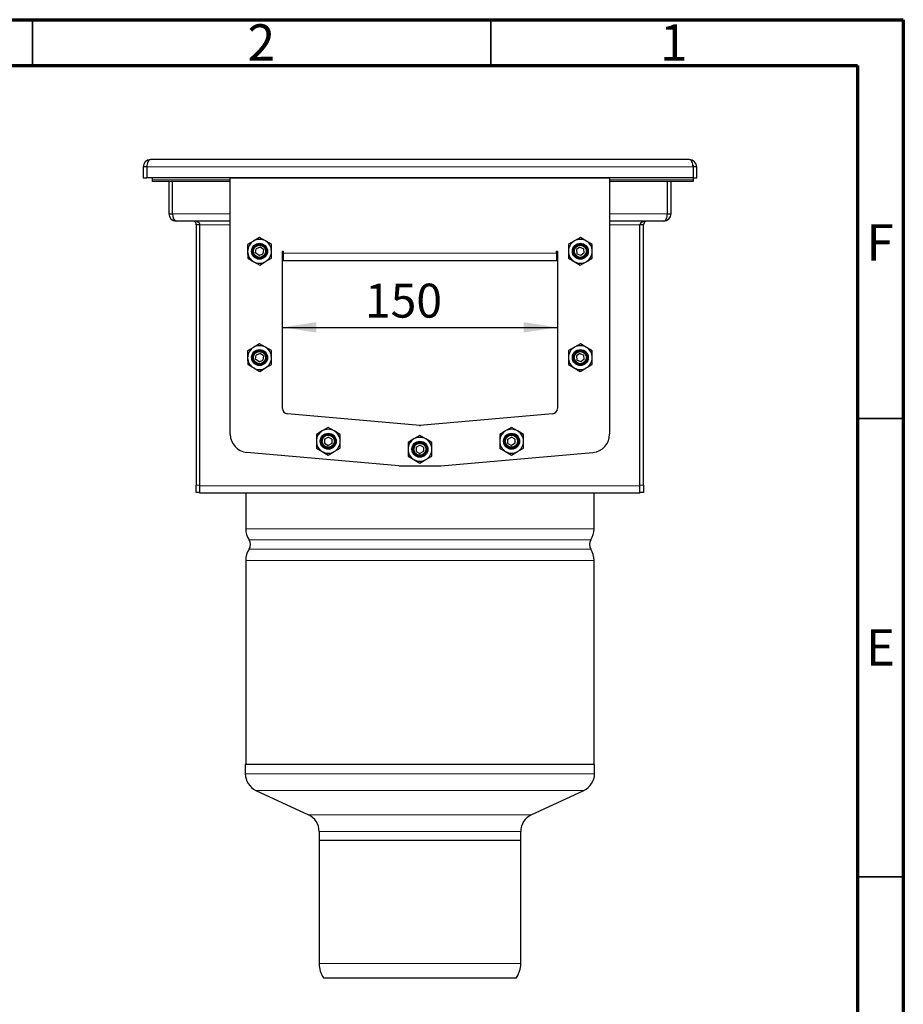
# Model space of a CAD drawing. Units: millimetres. Extents: x 15 to 205, y 5 to 292.
# Drawn here: x 109 to 205, y 185 to 292 of the extents above; entities that cross this region are included whole.
import ezdxf

# ---------------------------------------------------------------- set-up
doc = ezdxf.new("R2010")
doc.units = ezdxf.units.MM
doc.layers.add('РАЗМЕРЫ', color=179, linetype='Continuous')
doc.styles.add('SLDTEXTSTYLE0', font='TXT', dxfattribs={"width": 0.7})
doc.styles.add('SLDTEXTSTYLE1', font='TXT', dxfattribs={"width": 0.75})
doc.dimstyles.new('SLDDIMSTYLE2', dxfattribs={"dimtxt": 3.704167, "dimasz": 3.704167, "dimexe": 0, "dimexo": 0.0625, "dimgap": 0.926042, "dimtad": 2, "dimlfac": 5, "dimrnd": 1e-09, "dimzin": 12, "dimdsep": 46, "dimtxsty": 'SLDTEXTSTYLE0', "dimsah": 1, "dimcen": 0.09, "dimadec": 0, "dimazin": 3, "dimtfac": 1, "dimtofl": 0, "dimtmove": 0, "dimatfit": 3, "dimfxl": 1, "dimfrac": 2, "dimtolj": 1, "dimtzin": 12, "dimarcsym": 0})

# ---------------------------------------------------------------- blocks, each defined once
blk = doc.blocks.new('_D_2')
at = {"layer": 'РАЗМЕРЫ', "transparency": 16777216}
blk.add_line((137.26, 258.43), (167.26, 258.43), dxfattribs=at)
for points in [[(137.26, 258.43), (140.96, 257.86), (140.96, 259)], [(167.26, 258.43), (163.56, 259), (163.56, 257.86)]]:
    blk.add_solid(points, dxfattribs=at)
at = {"layer": 'РАЗМЕРЫ', "transparency": 16777216, "insert": (146.26, 263.2), "char_height": 3.704, "attachment_point": 1, "style": 'SLDTEXTSTYLE0'}
blk.add_mtext('150', dxfattribs=at)

msp = doc.modelspace()

# ---------------------------------------------------------------- linework, layer by layer
at = {"color": 7, "linetype": 'Continuous', "lineweight": 70}
for p, q in [((15, 292), (205, 292)), ((205, 292), (205, 5)), ((20, 287), (200, 287)), ((200, 287), (200, 10))]:
    msp.add_line(p, q, dxfattribs=at)
at = {"color": 7, "linetype": 'Continuous', "lineweight": 35}
for p, q in [((110, 292), (110, 287)), ((110, 287), (110, 292)), ((160, 287), (160, 292)), ((200, 248.5), (205, 248.5)), ((200, 198.5), (205, 198.5))]:
    msp.add_line(p, q, dxfattribs=at)
at = {"color": 7, "linetype": 'Continuous', "lineweight": 25}
for p, q in [((181.6597, 276.7321), (122.8597, 276.7321)), ((182.0597, 276.1321), (182.0597, 275.9321)), ((122.0597, 275.9321), (122.0597, 274.7321)), ((122.4597, 275.9321), (122.0597, 275.9321)), ((122.4597, 275.9321), (122.4597, 274.7321)), ((182.4597, 275.9321), (182.0597, 275.9321)), ((182.0597, 275.9321), (182.0597, 274.7321)), ((182.4597, 274.7321), (182.4597, 275.9321)), ((122.0597, 274.7321), (122.4597, 274.7321)), ((182.0597, 274.7321), (122.4597, 274.7321)), ((123.0597, 274.7321), (123.0597, 274.5321)), ((123.0597, 274.5321), (123.0597, 274.3321)), ((131.5597, 274.3321), (123.0597, 274.3321)), ((124.8597, 274.3321), (124.8597, 270.8321)), ((125.2597, 270.8321), (125.2597, 274.3321)), ((131.5597, 274.7321), (172.9597, 274.7321)), ((131.5597, 246.7757), (131.5597, 274.7321)), ((172.9597, 274.7321), (172.9597, 246.7757)), ((182.0597, 274.3321), (172.9597, 274.3321)), ((179.2597, 270.8321), (179.2597, 274.3321)), ((179.6597, 270.8321), (179.6597, 274.3321)), ((182.0597, 274.7321), (182.0597, 274.5321)), ((182.0597, 274.7321), (182.4597, 274.7321)), ((182.0597, 274.5321), (182.0597, 274.3321)), ((124.8597, 270.8321), (125.2597, 270.8321)), ((179.2597, 270.8321), (179.6597, 270.8321)), ((131.5597, 270.0321), (125.6597, 270.0321)), ((178.8597, 270.0321), (172.9597, 270.0321)), ((128.2597, 269.6321), (127.8597, 269.6321)), ((127.8597, 269.6321), (127.8597, 241.2321)), ((128.2597, 241.1321), (128.2597, 269.6321)), ((176.6597, 269.6321), (176.2597, 269.6321)), ((176.2597, 241.1321), (176.2597, 269.6321)), ((176.6597, 241.2321), (176.6597, 269.6321)), ((134.098, 267.8511), (133.4519, 267.4691)), ((134.744, 268.2331), (134.098, 267.8511)), ((135.3979, 267.8646), (134.744, 268.2331)), ((136.0518, 267.4961), (135.3979, 267.8646)), ((136.0596, 266.7456), (136.0518, 267.4961)), ((168.4675, 267.4961), (168.4597, 266.7456)), ((169.1214, 267.8646), (168.4675, 267.4961)), ((169.7753, 268.2331), (169.1214, 267.8646)), ((170.4213, 267.8511), (169.7753, 268.2331)), ((171.0674, 267.4691), (170.4213, 267.8511)), ((133.4519, 267.4691), (133.4597, 266.7185)), ((133.4597, 266.7185), (133.4675, 265.968)), ((134.3338, 266.5533), (134.3919, 267.0115)), ((134.7015, 266.2739), (134.3338, 266.5533)), ((134.8178, 267.1903), (134.3919, 267.0115)), ((134.7015, 266.2739), (135.1274, 266.4526)), ((135.1856, 266.9108), (134.8178, 267.1903)), ((135.1856, 266.9108), (135.1274, 266.4526)), ((136.0674, 265.9951), (136.0596, 266.7456)), ((137.2597, 266.7321), (137.3597, 266.7321)), ((137.2597, 249.5942), (137.2597, 266.7321)), ((137.3597, 266.5321), (137.3597, 266.7321)), ((137.3597, 265.7321), (137.3597, 266.5321)), ((167.1597, 266.7321), (167.2597, 266.7321)), ((167.1597, 266.5321), (167.1597, 266.7321)), ((167.1597, 266.5321), (167.1597, 265.7321)), ((167.2597, 266.7321), (167.2597, 249.5942)), ((168.4597, 266.7456), (168.4519, 265.9951)), ((169.7015, 267.1903), (169.3338, 266.9108)), ((169.3338, 266.9108), (169.3919, 266.4526)), ((169.8178, 266.2739), (169.3919, 266.4526)), ((169.7015, 267.1903), (170.1274, 267.0115)), ((170.1856, 266.5533), (169.8178, 266.2739)), ((170.1856, 266.5533), (170.1274, 267.0115)), ((171.0518, 265.968), (171.0596, 266.7185)), ((171.0596, 266.7185), (171.0674, 267.4691)), ((133.4675, 265.968), (134.1214, 265.5995)), ((134.1214, 265.5995), (134.7753, 265.231)), ((134.7753, 265.231), (135.4213, 265.6131)), ((135.4213, 265.6131), (136.0674, 265.9951)), ((137.3597, 265.7321), (137.2597, 265.7321)), ((137.3597, 265.7321), (167.1597, 265.7321)), ((167.2597, 265.7321), (167.1597, 265.7321)), ((168.4519, 265.9951), (169.098, 265.6131)), ((169.098, 265.6131), (169.744, 265.231)), ((169.744, 265.231), (170.3979, 265.5995)), ((170.3979, 265.5995), (171.0518, 265.968)), ((134.098, 256.2511), (133.4519, 255.8691)), ((133.4519, 255.8691), (133.4597, 255.1185)), ((134.744, 256.6331), (134.098, 256.2511)), ((135.3979, 256.2646), (134.744, 256.6331)), ((136.0518, 255.8961), (135.3979, 256.2646)), ((136.0596, 255.1456), (136.0518, 255.8961)), ((168.4675, 255.8961), (168.4597, 255.1456)), ((169.1214, 256.2646), (168.4675, 255.8961)), ((169.7753, 256.6331), (169.1214, 256.2646)), ((170.4213, 256.2511), (169.7753, 256.6331)), ((171.0674, 255.8691), (170.4213, 256.2511)), ((171.0596, 255.1185), (171.0674, 255.8691)), ((133.4597, 255.1185), (133.4675, 254.368)), ((134.3338, 254.9533), (134.3919, 255.4115)), ((134.7015, 254.6739), (134.3338, 254.9533)), ((134.8178, 255.5903), (134.3919, 255.4115)), ((134.7015, 254.6739), (135.1274, 254.8526)), ((135.1856, 255.3108), (134.8178, 255.5903)), ((135.1856, 255.3108), (135.1274, 254.8526)), ((136.0674, 254.3951), (136.0596, 255.1456)), ((168.4597, 255.1456), (168.4519, 254.3951)), ((169.7015, 255.5903), (169.3338, 255.3108)), ((169.3338, 255.3108), (169.3919, 254.8526)), ((169.8178, 254.6739), (169.3919, 254.8526)), ((169.7015, 255.5903), (170.1274, 255.4115)), ((170.1856, 254.9533), (169.8178, 254.6739)), ((170.1856, 254.9533), (170.1274, 255.4115)), ((171.0518, 254.368), (171.0596, 255.1185)), ((133.4675, 254.368), (134.1214, 253.9995)), ((134.1214, 253.9995), (134.7753, 253.631)), ((134.7753, 253.631), (135.4213, 254.0131)), ((135.4213, 254.0131), (136.0674, 254.3951)), ((168.4519, 254.3951), (169.098, 254.0131)), ((169.098, 254.0131), (169.744, 253.631)), ((169.744, 253.631), (170.3979, 253.9995)), ((170.3979, 253.9995), (171.0518, 254.368)), ((152.2597, 247.7321), (137.8074, 248.9965)), ((166.712, 248.9965), (152.2597, 247.7321)), ((141.6097, 247.1328), (140.9597, 246.7575)), ((142.2597, 247.5081), (141.6097, 247.1328)), ((142.9097, 247.1328), (142.2597, 247.5081)), ((143.5597, 246.7575), (142.9097, 247.1328)), ((161.6097, 247.1328), (160.9597, 246.7575)), ((162.2597, 247.5081), (161.6097, 247.1328)), ((162.9097, 247.1328), (162.2597, 247.5081)), ((163.5597, 246.7575), (162.9097, 247.1328)), ((140.9597, 246.7575), (140.9597, 246.007)), ((140.9597, 246.007), (140.9597, 245.2564)), ((141.8624, 246.2426), (141.8569, 245.7808)), ((141.8624, 246.2426), (142.2652, 246.4688)), ((142.6624, 246.2331), (142.2652, 246.4688)), ((142.6624, 246.2331), (142.6569, 245.7713)), ((143.5597, 246.007), (143.5597, 246.7575)), ((143.5597, 245.2564), (143.5597, 246.007)), ((151.6085, 246.2572), (150.9589, 245.8813)), ((152.2582, 246.6332), (151.6085, 246.2572)), ((152.9085, 246.2586), (152.2582, 246.6332)), ((153.5589, 245.8839), (152.9085, 246.2586)), ((160.9597, 246.7575), (160.9597, 246.007)), ((160.9597, 246.007), (160.9597, 245.2564)), ((161.8569, 246.2331), (162.2542, 246.4688)), ((161.8624, 245.7713), (161.8569, 246.2331)), ((162.6569, 246.2426), (162.2542, 246.4688)), ((162.6624, 245.7808), (162.6569, 246.2426)), ((163.5597, 246.007), (163.5597, 246.7575)), ((163.5597, 245.2564), (163.5597, 246.007)), ((140.9597, 245.2564), (141.6097, 244.8811)), ((141.8569, 245.7808), (142.2542, 245.5451)), ((142.6569, 245.7713), (142.2542, 245.5451)), ((142.9097, 244.8811), (143.5597, 245.2564)), ((150.9589, 245.8813), (150.9597, 245.1308)), ((150.9597, 245.1308), (150.9604, 244.3802)), ((151.8581, 245.3602), (152.2565, 245.5939)), ((151.8581, 245.3602), (151.8613, 244.8984)), ((152.6581, 245.3658), (152.2565, 245.5939)), ((152.6581, 245.3658), (152.6613, 244.9039)), ((153.5597, 245.1334), (153.5589, 245.8839)), ((153.5604, 244.3828), (153.5597, 245.1334)), ((160.9597, 245.2564), (161.6097, 244.8811)), ((161.8624, 245.7713), (162.2652, 245.5451)), ((162.6624, 245.7808), (162.2652, 245.5451)), ((162.9097, 244.8811), (163.5597, 245.2564)), ((149.9737, 243.3321), (133.3854, 244.7834)), ((141.6097, 244.8811), (142.2597, 244.5058)), ((142.2597, 244.5058), (142.9097, 244.8811)), ((150.9604, 244.3802), (151.6108, 244.0056)), ((151.6108, 244.0056), (152.2612, 243.631)), ((151.8613, 244.8984), (152.2629, 244.6702)), ((152.2612, 243.631), (152.9108, 244.0069)), ((152.6613, 244.9039), (152.2629, 244.6702)), ((152.9108, 244.0069), (153.5604, 244.3828)), ((154.5457, 243.3321), (171.134, 244.7834)), ((161.6097, 244.8811), (162.2597, 244.5058)), ((162.2597, 244.5058), (162.9097, 244.8811)), ((149.9737, 243.3321), (154.5457, 243.3321)), ((127.8597, 240.4321), (127.8597, 241.2321)), ((128.2597, 240.3321), (128.2597, 241.1321)), ((176.2597, 240.3321), (176.2597, 241.1321)), ((176.6597, 241.2321), (176.6597, 240.4321)), ((128.2597, 240.4321), (127.8597, 240.4321)), ((176.2597, 240.3321), (128.2597, 240.3321)), ((133.2597, 240.3321), (133.2597, 236.4641)), ((171.2597, 236.4641), (171.2597, 240.3321)), ((176.6597, 240.4321), (176.2597, 240.4321)), ((133.2597, 233), (133.2597, 210.7321)), ((171.2597, 210.7321), (171.2597, 233)), ((133.2097, 210.7321), (133.2097, 209.7321)), ((171.3097, 210.7321), (133.2097, 210.7321)), ((171.3097, 209.7321), (171.3097, 210.7321)), ((134.3644, 207.9195), (140.1049, 205.2426)), ((164.4144, 205.2426), (170.1549, 207.9195)), ((141.2597, 203.43), (141.2597, 202.43)), ((163.2597, 202.43), (163.2597, 203.43)), ((141.2597, 202.43), (141.2597, 189.031)), ((163.2597, 202.43), (141.2597, 202.43)), ((163.2597, 189.031), (163.2597, 202.43)), ((141.2597, 189.0293), (141.2597, 189.031)), ((163.2597, 189.031), (163.2597, 189.0293)), ((162.7597, 187.43), (141.7597, 187.43))]:
    msp.add_line(p, q, dxfattribs=at)
at = {"color": 8, "linetype": 'Continuous', "lineweight": 18}
for p, q in [((182.0597, 275.9321), (122.4597, 275.9321)), ((131.5597, 274.5321), (123.0597, 274.5321)), ((182.0597, 274.5321), (172.9597, 274.5321)), ((131.5597, 270.8321), (125.2597, 270.8321)), ((179.2597, 270.8321), (172.9597, 270.8321)), ((131.5597, 269.6321), (128.2597, 269.6321)), ((176.2597, 269.6321), (172.9597, 269.6321)), ((137.3597, 266.5321), (167.1597, 266.5321)), ((127.8597, 241.2321), (128.2597, 241.2321)), ((176.2597, 241.1321), (128.2597, 241.1321)), ((176.2597, 241.2321), (176.6597, 241.2321)), ((133.2597, 236.4641), (171.2597, 236.4641)), ((133.6135, 235.2384), (170.9058, 235.2384)), ((133.6135, 234.2258), (170.9058, 234.2258)), ((133.2597, 233), (171.2597, 233)), ((171.3097, 209.7321), (133.2097, 209.7321)), ((170.1549, 207.9195), (134.3644, 207.9195)), ((164.4144, 205.2426), (140.1049, 205.2426)), ((163.2597, 203.43), (141.2597, 203.43)), ((163.2597, 189.031), (141.2597, 189.031)), ((163.2597, 189.0293), (141.2597, 189.0293))]:
    msp.add_line(p, q, dxfattribs=at)
at = {"color": 7, "linetype": 'Continuous', "lineweight": 25}
for centre, radius in [((134.7597, 266.7321), 0.87), ((134.7597, 266.7321), 0.8), ((169.7597, 266.7321), 0.87), ((169.7597, 266.7321), 0.8), ((134.7597, 266.7321), 0.7243), ((134.7597, 266.7321), 0.6619), ((169.7597, 266.7321), 0.7243), ((169.7597, 266.7321), 0.6619), ((134.7597, 255.1321), 0.87), ((134.7597, 255.1321), 0.8), ((134.7597, 255.1321), 0.7243), ((134.7597, 255.1321), 0.6619), ((169.7597, 255.1321), 0.87), ((169.7597, 255.1321), 0.8), ((169.7597, 255.1321), 0.7243), ((169.7597, 255.1321), 0.6619), ((142.2597, 246.007), 0.87), ((142.2597, 246.007), 0.8), ((142.2597, 246.007), 0.7243), ((142.2597, 246.007), 0.6619), ((162.2597, 246.007), 0.87), ((162.2597, 246.007), 0.8), ((162.2597, 246.007), 0.7243), ((162.2597, 246.007), 0.6619), ((152.2597, 245.1321), 0.87), ((152.2597, 245.1321), 0.8), ((152.2597, 245.1321), 0.7243), ((152.2597, 245.1321), 0.6619)]:
    msp.add_circle(centre, radius, dxfattribs=at)
for centre, radius, start, end in [((122.8597, 275.9321), 0.8, 90, 180), ((181.6597, 275.9321), 0.8, 0, 90), ((125.6597, 270.8321), 0.8, 180, 270), ((178.8597, 270.8321), 0.8, 270, 0), ((127.4597, 269.6321), 0.4, 360, 90), ((177.0597, 269.6321), 0.4, 90, 180), ((134.7597, 266.7321), 1.3, 120.596343, 180.596343), ((134.7597, 266.7321), 1.3, 60.596343, 120.596343), ((134.7597, 266.7321), 1.3, 0.596343, 60.596343), ((169.7597, 266.7321), 1.3, 119.403657, 179.403657), ((169.7597, 266.7321), 1.3, 59.403657, 119.403657), ((169.7597, 266.7321), 1.3, 359.403657, 59.403657), ((134.7597, 266.7321), 1.3, 180.596343, 240.596343), ((134.7597, 266.7321), 1.3, 300.596343, 0.596343), ((169.7597, 266.7321), 1.3, 179.403657, 239.403657), ((169.7597, 266.7321), 1.3, 299.403657, 359.403657), ((134.7597, 266.7321), 1.3, 240.596343, 300.596343), ((169.7597, 266.7321), 1.3, 239.403657, 299.403657), ((134.7597, 255.1321), 1.3, 120.596343, 180.596343), ((134.7597, 255.1321), 1.3, 60.596343, 120.596343), ((134.7597, 255.1321), 1.3, 0.596343, 60.596343), ((169.7597, 255.1321), 1.3, 119.403657, 179.403657), ((169.7597, 255.1321), 1.3, 59.403657, 119.403657), ((169.7597, 255.1321), 1.3, 359.403657, 59.403657), ((134.7597, 255.1321), 1.3, 180.596343, 240.596343), ((134.7597, 255.1321), 1.3, 300.596343, 0.596343), ((169.7597, 255.1321), 1.3, 179.403657, 239.403657), ((169.7597, 255.1321), 1.3, 299.403657, 359.403657), ((134.7597, 255.1321), 1.3, 240.596343, 300.596343), ((169.7597, 255.1321), 1.3, 239.403657, 299.403657), ((137.8597, 249.5942), 0.6, 180, 265), ((166.6597, 249.5942), 0.6, 275, 0), ((142.2597, 246.007), 1.3, 120, 180), ((142.2597, 246.007), 1.3, 60, 120), ((142.2597, 246.007), 1.3, 0, 60), ((162.2597, 246.007), 1.3, 120, 180), ((162.2597, 246.007), 1.3, 60, 120), ((162.2597, 246.007), 1.3, 0, 60), ((133.5597, 246.7757), 2, 180, 265), ((142.2597, 246.007), 1.3, 180, 240), ((142.2597, 246.007), 1.3, 300, 0), ((152.2597, 245.1321), 1.3, 120.057608, 180.057608), ((152.2597, 245.1321), 1.3, 60.057608, 120.057608), ((152.2597, 245.1321), 1.3, 0.057608, 60.057608), ((162.2597, 246.007), 1.3, 180, 240), ((162.2597, 246.007), 1.3, 300, 0), ((170.9597, 246.7757), 2, 275, 0), ((152.2597, 245.1321), 1.3, 180.057608, 240.057608), ((152.2597, 245.1321), 1.3, 300.057608, 0.057608), ((142.2597, 246.007), 1.3, 240, 300), ((152.2597, 245.1321), 1.3, 240.057608, 300.057608), ((162.2597, 246.007), 1.3, 240, 300), ((135.5597, 236.4641), 2.3, 180, 212.204228), ((168.9597, 236.4641), 2.3, 327.795772, 0), ((135.5597, 233), 2.3, 147.795772, 180), ((132.8097, 234.7321), 0.95, 327.795772, 32.204228), ((171.7097, 234.7321), 0.95, 147.795772, 212.204228), ((168.9597, 233), 2.3, 0, 32.204228), ((135.2097, 209.7321), 2, 180, 245), ((169.3097, 209.7321), 2, 295, 0), ((139.2597, 203.43), 2, 0, 65), ((165.2597, 203.43), 2, 115, 180), ((144.0597, 189.0269), 2.8, 179.951152, 214.772007), ((160.4597, 189.0269), 2.8, 325.227993, 0.048848)]:
    msp.add_arc(centre, radius, start, end, dxfattribs=at)
for centre, major_axis, ratio, start_param, end_param in [((122.8597, 275.9321), (0, 0.8), 0.5, 0, 1.57079633), ((181.6597, 275.9321), (0, 0.8), 0.5, 4.71238898, 6.28318531), ((125.6597, 270.8321), (0, 0.8), 0.5, 1.57079633, 3.14159265), ((178.8597, 270.8321), (0, 0.8), 0.5, 3.14159265, 4.71238898), ((127.4597, 269.6321), (0.8, 0), 0.5, 0, 1.57079633), ((177.0597, 269.6321), (0.8, 0), 0.5, 1.57079633, 3.14159265), ((152.2597, 248.2629), (0, -0.5288), 0.983282, 6.19737055, 6.36900006)]:
    msp.add_ellipse(centre, major_axis=major_axis, ratio=ratio, start_param=start_param, end_param=end_param, dxfattribs=at)

# ---------------------------------------------------------------- texts
at = {"color": 7, "linetype": 'Continuous', "lineweight": 0, "char_height": 3.9687, "attachment_point": 2, "style": 'SLDTEXTSTYLE1'}
for s, insert in [('2', (134.96, 291.4962)), ('1', (179.96, 291.4962)), ('F', (202.4577, 269.6885)), ('E', (202.5078, 225.4962))]:
    msp.add_mtext(s, dxfattribs=dict(at, insert=insert))

# ---------------------------------------------------------------- dimensions: what is measured, and where the dimension line sits
at = {"layer": 'РАЗМЕРЫ'}
dim = msp.add_linear_dim(base=(167.2597, 258.4268), p1=(137.2597, 266.7321), p2=(167.2597, 266.7321), dimstyle='SLDDIMSTYLE2', dxfattribs=at)
dim.commit()
dim.dimension.update_dxf_attribs({"geometry": '_D_2', "text_midpoint": (150.0119, 258.4268), "dimtype": 160})

doc.saveas('drawing.dxf')
